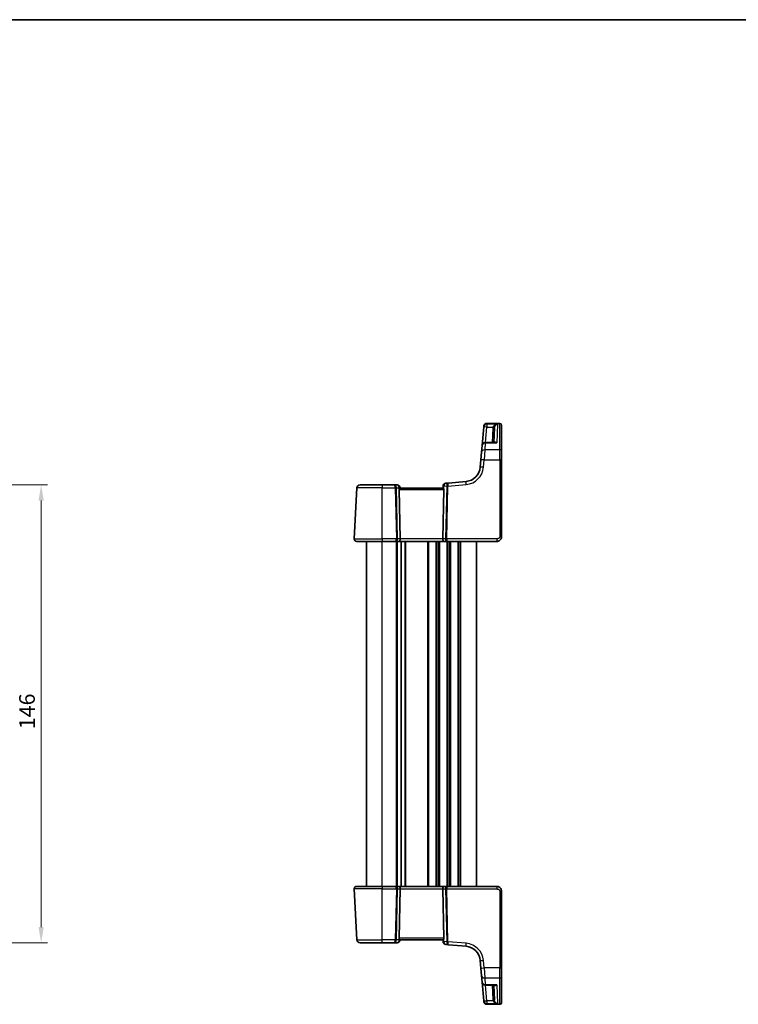
# Model space of a CAD drawing. Units: millimetres. Extents: x 29 to 4174, y 16 to 718.
# Drawn here: x 1340 to 1569, y 405 to 718 of the extents above; entities that cross this region are included whole.
import ezdxf

# ---------------------------------------------------------------- set-up
doc = ezdxf.new("R2010")
doc.units = ezdxf.units.MM
doc.header["$LTSCALE"] = 2
doc.layers.get('Defpoints').update_dxf_attribs({"lineweight": 25})
for name, color, linetype, lineweight in [('Border (ISO)', 7, 'Continuous', 35), ('Dimension (ISO)', 7, 'Continuous', 18), ('Visible (ISO)', 7, 'Continuous', 35), ('Visible Narrow (ISO)', 7, 'Continuous', 25)]:
    doc.layers.add(name, color=color, linetype=linetype, lineweight=lineweight)
doc.styles.add('Note Text (TK)', font='txt')
doc.dimstyles.new('Default - Method 1b (TK)', dxfattribs={"dimscale": 2, "dimtxt": 2.5, "dimasz": 2.5, "dimexe": 1, "dimexo": 1.5, "dimgap": 1, "dimtad": 1, "dimtoh": 1, "dimrnd": 1e-08, "dimdsep": 46, "dimtxsty": 'Note Text (TK)', "dimcen": 0.09, "dimdle": 5, "dimclrd": 100, "dimclre": 100, "dimclrt": 7, "dimadec": 1, "dimazin": 1, "dimtfac": 1, "dimtmove": 0, "dimatfit": 3, "dimfxl": 1, "dimtolj": 1, "dimlwd": -1, "dimlwe": -1, "dimarcsym": 0})

# ---------------------------------------------------------------- blocks, each defined once
blk = doc.blocks.new('図面枠 tk図枠')
at = {"layer": 'Border (ISO)'}
blk.add_line((14.5, 289), (405.5, 289), dxfattribs=at)
blk = doc.blocks.new('*D22')
at = {"layer": 'Defpoints', "color": 0}
for p in [(1300.19, 570.15), (1347.03, 570.15), (1300.19, 424.15)]:
    blk.add_point(p, dxfattribs=at)
at = {"layer": 'Dimension (ISO)', "color": 100}
for p, q in [((1303.19, 570.15), (1349.03, 570.15)), ((1347.03, 429.15), (1347.03, 565.15)), ((1303.19, 424.15), (1349.03, 424.15))]:
    blk.add_line(p, q, dxfattribs=at)
for points in [[(1346.2, 565.15), (1347.87, 565.15), (1347.03, 570.15)], [(1346.2, 429.15), (1347.87, 429.15), (1347.03, 424.15)]]:
    blk.add_solid(points, dxfattribs=at)
at = {"layer": 'Dimension (ISO)', "color": 7, "insert": (1342.53, 492.27), "char_height": 5, "attachment_point": 4, "rotation": 90, "style": 'Note Text (TK)'}
blk.add_mtext('\\A1;146', dxfattribs=at)

msp = doc.modelspace()

# ---------------------------------------------------------------- linework, layer by layer
at = {"layer": 'Visible (ISO)'}
for p, q in [((1488.1952, 588.6494), (1487.6782, 582.7398)), ((1488.1952, 588.6494), (1488.2093, 588.8104)), ((1488.2093, 588.8104), (1488.2123, 588.844)), ((1489.2085, 589.7568), (1493.3262, 589.7568)), ((1491.3506, 583.6527), (1491.5951, 588.3187)), ((1493.8262, 589.2568), (1493.8262, 589.2166)), ((1493.8262, 589.2166), (1493.8262, 580.9004)), ((1487.4879, 580.5642), (1487.6782, 582.7398)), ((1491.6217, 583.6527), (1488.6744, 583.6527)), ((1493.8262, 580.9004), (1493.8262, 578.1197)), ((1487.2793, 578.1807), (1487.0713, 575.8023)), ((1487.2793, 578.1807), (1487.4879, 580.5642)), ((1493.8262, 553.646), (1493.8262, 578.1197)), ((1447.7198, 569.1984), (1446.8703, 552.9879)), ((1448.7185, 570.146), (1455.8262, 570.146)), ((1459.7424, 570.146), (1455.8262, 570.146)), ((1460.5224, 570.146), (1459.7424, 570.146)), ((1461.5079, 552.9879), (1461.1674, 568.6722)), ((1475.175, 569.146), (1461.4774, 569.146)), ((1461.5262, 569.146), (1461.5185, 569.2332)), ((1475.1821, 569.7851), (1475.1262, 569.146)), ((1475.1444, 552.9879), (1475.4849, 568.6722)), ((1476.8362, 570.7593), (1476.0911, 570.6941)), ((1482.5261, 571.2571), (1476.8362, 570.7593)), ((1455.8262, 552.146), (1447.6692, 552.146)), ((1450.8262, 442.146), (1450.8262, 552.146)), ((1455.8262, 552.146), (1460.177, 552.146)), ((1460.177, 552.146), (1461.177, 552.146)), ((1461.177, 552.146), (1475.4754, 552.146)), ((1461.8762, 442.146), (1461.8762, 552.146)), ((1461.8762, 442.146), (1461.8762, 552.146)), ((1475.4754, 552.146), (1476.4754, 552.146)), ((1476.4754, 552.146), (1492.3262, 552.146)), ((1485.8262, 442.146), (1485.8262, 552.146)), ((1446.8703, 441.3041), (1447.7198, 425.0937)), ((1447.6692, 442.146), (1455.8262, 442.146)), ((1460.177, 442.146), (1455.8262, 442.146)), ((1461.177, 442.146), (1460.177, 442.146)), ((1461.5079, 441.3041), (1461.1674, 425.6198)), ((1475.4754, 442.146), (1461.177, 442.146)), ((1475.1444, 441.3041), (1475.4849, 425.6198)), ((1476.4754, 442.146), (1475.4754, 442.146)), ((1492.3262, 442.146), (1476.4754, 442.146)), ((1493.8262, 416.1723), (1493.8262, 440.646)), ((1455.8262, 424.146), (1448.7185, 424.146)), ((1455.8262, 424.146), (1459.7424, 424.146)), ((1459.7424, 424.146), (1460.5224, 424.146)), ((1461.4774, 425.146), (1475.175, 425.146)), ((1461.5185, 425.0589), (1461.5262, 425.146)), ((1475.1262, 425.146), (1475.1821, 424.5069)), ((1476.0911, 423.5979), (1476.8362, 423.5327)), ((1476.8362, 423.5327), (1482.5261, 423.0349)), ((1487.0713, 418.4897), (1487.2793, 416.1113)), ((1487.4879, 413.7279), (1487.2793, 416.1113)), ((1493.8262, 416.1723), (1493.8262, 413.3916)), ((1487.6782, 411.5522), (1487.4879, 413.7279)), ((1487.6782, 411.5522), (1488.1952, 405.6427)), ((1493.8262, 413.3916), (1493.8262, 405.0755)), ((1488.6744, 410.6394), (1491.6217, 410.6394)), ((1491.3506, 410.6394), (1491.5951, 405.9733)), ((1488.2093, 405.4816), (1488.1952, 405.6427)), ((1488.2123, 405.4481), (1488.2093, 405.4816)), ((1493.8262, 405.0755), (1493.8262, 405.0352)), ((1493.3262, 404.5352), (1489.2085, 404.5352))]:
    msp.add_line(p, q, dxfattribs=at)
for centre, radius, start, end in [((1489.2085, 588.7568), 1, 90, 175), ((1493.3262, 589.2568), 0.5, 0, 90), ((1488.6744, 582.6527), 1, 90, 175), ((1482.0903, 576.2381), 5, 275, 355), ((1448.7185, 569.146), 1, 90, 177), ((1460.5224, 569.146), 1, 5, 90), ((1476.1783, 569.6979), 1, 95, 175), ((1447.6692, 552.946), 0.8, 177, 270), ((1447.6692, 441.346), 0.8, 90, 183), ((1448.7185, 425.146), 1, 183, 270), ((1460.5224, 425.146), 1, 270, 355), ((1476.1783, 424.5941), 1, 185, 265), ((1482.0903, 418.0539), 5, 5, 85), ((1488.6744, 411.6394), 1, 185, 270), ((1489.2085, 405.5352), 1, 185, 270), ((1493.3262, 405.0352), 0.5, 270, 0)]:
    msp.add_arc(centre, radius, start, end, dxfattribs=at)
for centre, major_axis, ratio, start_param, end_param in [((1461.6687, 568.646), (-0.3736, 0.36), 0.92857991, 0.14702369, 0.75155876), ((1474.9837, 568.646), (-0.3736, -0.36), 0.92857991, 2.39003389, 2.99456896), ((1461.177, 552.946), (0, -0.8), 0.41421356, 0, 1.6231562), ((1475.4754, 552.946), (0, -0.8), 0.41421356, 4.6600291, 6.28318531), ((1461.177, 441.346), (0, 0.8), 0.41421356, 4.6600291, 6.28318531), ((1475.4754, 441.346), (0, 0.8), 0.41421356, 0, 1.6231562), ((1461.6687, 425.646), (0.3736, 0.36), 0.92857991, 2.39003389, 2.99456896), ((1474.9837, 425.646), (0.3736, -0.36), 0.92857991, 0.14702369, 0.75155876)]:
    msp.add_ellipse(centre, major_axis=major_axis, ratio=ratio, start_param=start_param, end_param=end_param, dxfattribs=at)
for points, knots in [([(1461.2501, 568.9513), (1461.2574, 568.9618), (1461.2648, 568.9719), (1461.3084, 569.0287), (1461.3487, 569.0706), (1461.4206, 569.1288), (1461.4521, 569.145), (1461.4759, 569.146), (1461.4767, 569.146), (1461.4774, 569.146)], [0.0346218741, 0.0346218741, 0.0346218741, 0.0346218741, 0.0390351116, 0.0390351116, 0.0610727772, 0.0610727772, 0.0831104428, 0.0831104428, 0.0838124672, 0.0838124672, 0.0838124672, 0.0838124672]), ([(1475.175, 569.146), (1475.1757, 569.146), (1475.1764, 569.146), (1475.1992, 569.1451), (1475.2289, 569.1303), (1475.2968, 569.0768), (1475.3349, 569.0383), (1475.3805, 568.9814), (1475.3914, 568.9669), (1475.4022, 568.9513)], [0.2380770232, 0.2380770232, 0.2380770232, 0.2380770232, 0.2387790589, 0.2387790589, 0.2597549047, 0.2597549047, 0.2807307505, 0.2807307505, 0.2872108802, 0.2872108802, 0.2872108802, 0.2872108802]), ([(1492.3262, 552.146), (1492.4667, 552.146), (1492.6164, 552.1668), (1492.9889, 552.2792), (1493.1968, 552.4056), (1493.5363, 552.725), (1493.6534, 552.9202), (1493.7964, 553.2883), (1493.8262, 553.4605), (1493.8262, 553.646)], [0, 0, 0, 0, 0.15756296, 0.15756296, 0.40966368, 0.40966368, 0.70249042, 0.70249042, 1, 1, 1, 1]), ([(1493.8262, 440.646), (1493.8262, 440.7074), (1493.8225, 440.7668), (1493.8064, 440.9001), (1493.792, 440.9739), (1493.7493, 441.1268), (1493.7205, 441.2061), (1493.6406, 441.3753), (1493.5874, 441.4655), (1493.4212, 441.6842), (1493.2905, 441.8105), (1493.0136, 441.9864), (1492.8814, 442.0469), (1492.605, 442.1269), (1492.4613, 442.146), (1492.3262, 442.146)], [0, 0, 0, 0, 0.09839398, 0.09839398, 0.221721665, 0.221721665, 0.349262984, 0.349262984, 0.489426637, 0.489426637, 0.696918419, 0.696918419, 0.848476518, 0.848476518, 1, 1, 1, 1]), ([(1461.4774, 425.146), (1461.4767, 425.146), (1461.4759, 425.146), (1461.4532, 425.1469), (1461.4235, 425.1617), (1461.3555, 425.2152), (1461.3174, 425.2538), (1461.2719, 425.3106), (1461.2609, 425.3252), (1461.2501, 425.3407)], [0.2380770232, 0.2380770232, 0.2380770232, 0.2380770232, 0.2387790589, 0.2387790589, 0.2597549047, 0.2597549047, 0.2807307505, 0.2807307505, 0.2872108802, 0.2872108802, 0.2872108802, 0.2872108802]), ([(1475.4022, 425.3407), (1475.3949, 425.3302), (1475.3876, 425.3202), (1475.3439, 425.2633), (1475.3036, 425.2215), (1475.2317, 425.1632), (1475.2003, 425.147), (1475.1764, 425.146), (1475.1757, 425.146), (1475.175, 425.146)], [0.0346218741, 0.0346218741, 0.0346218741, 0.0346218741, 0.0390351116, 0.0390351116, 0.0610727772, 0.0610727772, 0.0831104428, 0.0831104428, 0.0838124672, 0.0838124672, 0.0838124672, 0.0838124672])]:
    msp.add_open_spline(points, degree=3, knots=knots, dxfattribs=at)
at = {"layer": 'Visible Narrow (ISO)'}
for p, q in [((1488.7573, 583.6527), (1489.1914, 588.6145)), ((1489.2055, 589.7099), (1489.1914, 589.5461)), ((1492.6093, 589.5461), (1489.1914, 589.5461)), ((1489.1914, 589.5461), (1489.1914, 588.6145)), ((1489.1914, 588.6145), (1491.1393, 588.6145)), ((1489.2085, 589.7568), (1489.2055, 589.7099)), ((1489.2055, 589.7099), (1493.3262, 589.7099)), ((1491.0958, 588.3187), (1490.8513, 583.6527)), ((1492.6093, 589.5461), (1492.2996, 583.5364)), ((1493.3262, 589.7099), (1493.3262, 589.7568)), ((1493.3262, 581.3238), (1493.3262, 589.7099)), ((1488.4841, 581.3238), (1488.2755, 578.1459)), ((1488.6744, 583.5364), (1488.4841, 581.3238)), ((1493.3262, 581.3238), (1488.4841, 581.3238)), ((1488.6744, 583.6527), (1488.6744, 583.5364)), ((1488.6744, 583.5364), (1492.2996, 583.5364)), ((1493.3262, 578.1459), (1493.3262, 581.3238)), ((1488.0675, 575.7675), (1488.2755, 578.1459)), ((1488.2755, 578.1459), (1493.3262, 578.1459)), ((1493.3262, 578.1459), (1493.3262, 553.6722)), ((1455.8262, 569.1984), (1447.7198, 569.1984)), ((1455.8262, 570.146), (1455.8262, 569.1984)), ((1455.8262, 569.1984), (1459.9492, 569.1984)), ((1455.8262, 552.9879), (1455.8262, 569.1984)), ((1459.9492, 569.1984), (1460.3011, 552.9879)), ((1460.6541, 552.9879), (1460.3022, 569.1984)), ((1460.3022, 569.1984), (1461.2285, 569.1984)), ((1461.1674, 568.6722), (1475.4849, 568.6722)), ((1461.2285, 569.1984), (1461.2501, 568.9513)), ((1475.4022, 568.9513), (1475.4721, 569.7503)), ((1475.4721, 569.7503), (1476.3628, 569.8282)), ((1476.3631, 569.7973), (1475.9982, 552.9879)), ((1476.3513, 552.9879), (1476.7162, 569.7973)), ((1476.7162, 569.7973), (1482.6132, 570.3133)), ((1446.8703, 552.9879), (1455.8262, 552.9879)), ((1455.8262, 552.9879), (1455.8262, 552.146)), ((1460.3011, 552.9879), (1455.8262, 552.9879)), ((1461.5079, 552.9879), (1460.6541, 552.9879)), ((1475.1444, 552.9879), (1461.5079, 552.9879)), ((1475.9982, 552.9879), (1475.1444, 552.9879)), ((1492.3262, 552.9879), (1476.3513, 552.9879)), ((1492.3262, 552.9879), (1492.3262, 552.146)), ((1455.8262, 442.146), (1455.8262, 552.146)), ((1460.3762, 442.146), (1460.3762, 552.146)), ((1460.6762, 442.146), (1460.6762, 552.146)), ((1463.0762, 442.146), (1463.0762, 552.146)), ((1463.3762, 442.146), (1463.3762, 552.146)), ((1470.3262, 442.146), (1470.3262, 552.146)), ((1470.6262, 442.146), (1470.6262, 552.146)), ((1473.0262, 442.146), (1473.0262, 552.146)), ((1473.3262, 442.146), (1473.3262, 552.146)), ((1473.8262, 442.146), (1473.8262, 552.146)), ((1474.1262, 442.146), (1474.1262, 552.146)), ((1476.5262, 442.146), (1476.5262, 552.146)), ((1476.8262, 442.146), (1476.8262, 552.146)), ((1477.3262, 442.146), (1477.3262, 552.146)), ((1477.6262, 442.146), (1477.6262, 552.146)), ((1480.0262, 442.146), (1480.0262, 552.146)), ((1480.3262, 442.146), (1480.3262, 552.146)), ((1480.8262, 442.146), (1480.8262, 552.146)), ((1455.8262, 441.3041), (1446.8703, 441.3041)), ((1455.8262, 442.146), (1455.8262, 441.3041)), ((1455.8262, 441.3041), (1460.3011, 441.3041)), ((1455.8262, 425.0937), (1455.8262, 441.3041)), ((1460.3011, 441.3041), (1459.9492, 425.0937)), ((1460.3022, 425.0937), (1460.6541, 441.3041)), ((1460.6541, 441.3041), (1461.5079, 441.3041)), ((1461.5079, 441.3041), (1475.1444, 441.3041)), ((1475.1444, 441.3041), (1475.9982, 441.3041)), ((1475.9982, 441.3041), (1476.3631, 424.4947)), ((1476.3513, 441.3041), (1492.3262, 441.3041)), ((1476.7162, 424.4947), (1476.3513, 441.3041)), ((1492.3262, 442.146), (1492.3262, 441.3041)), ((1493.3262, 440.6198), (1493.3262, 416.1461)), ((1447.7198, 425.0937), (1455.8262, 425.0937)), ((1459.9492, 425.0937), (1455.8262, 425.0937)), ((1455.8262, 424.146), (1455.8262, 425.0937)), ((1461.2285, 425.0937), (1460.3022, 425.0937)), ((1475.4849, 425.6198), (1461.1674, 425.6198)), ((1461.2501, 425.3407), (1461.2285, 425.0937)), ((1475.4721, 424.5418), (1475.4022, 425.3407)), ((1476.3628, 424.4638), (1475.4721, 424.5418)), ((1482.6132, 423.9788), (1476.7162, 424.4947)), ((1488.2755, 416.1461), (1488.0675, 418.5245)), ((1493.3262, 416.1461), (1488.2755, 416.1461)), ((1488.2755, 416.1461), (1488.4841, 412.9682)), ((1493.3262, 412.9682), (1493.3262, 416.1461)), ((1488.4841, 412.9682), (1493.3262, 412.9682)), ((1488.4841, 412.9682), (1488.6744, 410.7557)), ((1493.3262, 404.5822), (1493.3262, 412.9682)), ((1492.2996, 410.7557), (1488.6744, 410.7557)), ((1488.6744, 410.7557), (1488.6744, 410.6394)), ((1489.1914, 405.6775), (1488.7573, 410.6394)), ((1490.8513, 410.6394), (1491.0958, 405.9733)), ((1492.2996, 410.7557), (1492.6093, 404.746)), ((1491.1393, 405.6775), (1489.1914, 405.6775)), ((1489.1914, 405.6775), (1489.1914, 404.746)), ((1489.1914, 404.746), (1492.6093, 404.746)), ((1489.1914, 404.746), (1489.2055, 404.5822)), ((1493.3262, 404.5822), (1489.2055, 404.5822)), ((1489.2055, 404.5822), (1489.2085, 404.5352)), ((1493.3262, 404.5352), (1493.3262, 404.5822))]:
    msp.add_line(p, q, dxfattribs=at)
for centre, start, end in [((1482.0903, 576.2904), 275, 355), ((1482.0903, 418.0016), 5, 85)]:
    msp.add_arc(centre, 6, start, end, dxfattribs=at)
for centre, major_axis, ratio, start_param, end_param in [((1489.1914, 588.5622), (-0.9962, 0.0872), 0.98373271, 4.79824288, 6.28318531), ((1489.1914, 588.5622), (-0.9962, 0.0872), 0.05213734, 4.71695038, 6.28318531), ((1489.2055, 588.7233), (-0.9962, 0.0872), 0.98648276, 4.7984817, 6.28318531), ((1491.0958, 588.3449), (0.4993, -0.0262), 0.05226443, 4.71512804, 6.28318531), ((1491.1393, 588.6407), (0.4857, -0.1187), 0.05084273, 4.72481784, 6.24399501), ((1493.3262, 589.2166), (0.5, 0), 0.98658338, 0, 1.57079633), ((1488.4841, 580.477), (-0.9962, 0.0872), 0.84590066, 4.78626103, 6.28318531), ((1488.6744, 582.6527), (-0.9962, 0.0872), 0.88295149, 4.78948412, 6.28318531), ((1493.3262, 580.9004), (0.5, 0), 0.84681603, 0, 1.57079633), ((1488.2755, 578.0936), (-0.9962, 0.0872), 0.05213734, 4.71695038, 6.28318531), ((1493.3262, 578.1197), (0.5, 0), 0.05233596, 0, 1.57079633), ((1488.0675, 575.7152), (-0.9962, 0.0872), 0.05213734, 4.71695038, 6.28318531), ((1459.7424, 569.146), (0, 1), 0.56066017, 4.76474886, 6.28318531), ((1459.7424, 569.146), (0, -1), 0.20710678, 1.6231562, 3.14159265), ((1459.9492, 569.1722), (0.4999, 0.0109), 0.05232366, 0.78539752, 1.56966048), ((1460.5224, 569.146), (0, 1), 0.70710678, 4.76474886, 6.28318531), ((1460.5224, 569.146), (0.9962, 0.0872), 0.0133208, 5.49906817, 6.2831853), ((1476.1783, 569.6979), (-0.9962, 0.0872), 0.0133208, 0, 0.78411713), ((1476.1783, 569.6979), (-0.0872, 0.9962), 0.7034495, 0, 1.45686928), ((1476.9234, 569.7631), (0.0872, -0.9962), 0.55637242, 3.14159265, 4.59846193), ((1476.7159, 569.802), (0.4996, 0.0202), 0.11376862, 1.57158145, 2.35102537), ((1475.8609, 569.7272), (-0.3729, -0.3954), 0.85097247, 2.38579968, 2.44756627), ((1476.7162, 569.7712), (0.4999, -0.0109), 0.05232366, 1.57193217, 2.35619514), ((1476.9234, 569.7631), (-0.0872, 0.9962), 0.20236387, 0, 1.45686928), ((1476.214, 569.7011), (0.0208, 1.0042), 0.50076076, 4.81876329, 4.88052989), ((1482.6132, 570.2609), (-0.0872, 0.9962), 0.00456759, 4.76454943, 6.28318531), ((1460.177, 552.946), (0, -0.8), 0.15533009, 0, 1.6231562), ((1460.177, 552.946), (0, 0.8), 0.59727182, 3.14159265, 4.76474886), ((1460.3011, 552.9617), (-0.4999, -0.0109), 0.05232366, 3.92699017, 4.71125314), ((1476.4754, 552.946), (0, -0.8), 0.59727182, 4.6600291, 6.28318531), ((1476.3513, 552.9617), (-0.4999, 0.0109), 0.05232366, 4.71352482, 5.49778779), ((1476.4754, 552.946), (0, 0.8), 0.15533009, 1.51843645, 3.14159265), ((1493.3262, 553.646), (0.5, 0), 0.05233596, 0, 1.57079633), ((1460.177, 441.346), (0, 0.8), 0.59727182, 4.6600291, 6.28318531), ((1460.177, 441.346), (0, -0.8), 0.15533009, 1.51843645, 3.14159265), ((1460.3011, 441.3303), (0.4999, -0.0109), 0.05232366, 4.71352482, 5.49778779), ((1476.4754, 441.346), (0, -0.8), 0.59727182, 3.14159265, 4.76474886), ((1476.3513, 441.3303), (0.4999, 0.0109), 0.05232366, 3.92699017, 4.71125314), ((1476.4754, 441.346), (0, 0.8), 0.15533009, 0, 1.6231562), ((1493.3262, 440.646), (0.5, 0), 0.05233596, 4.71238898, 6.28318531), ((1459.7424, 425.146), (0, -1), 0.20710678, 0, 1.51843645), ((1459.7424, 425.146), (0, 1), 0.56066017, 3.14159265, 4.6600291), ((1459.9492, 425.1198), (-0.4999, 0.0109), 0.05232366, 1.57193217, 2.35619514), ((1460.5224, 425.146), (0, -1), 0.70710678, 0, 1.51843645), ((1460.5224, 425.146), (0.9962, -0.0872), 0.0133208, 0, 0.78411713), ((1476.1783, 424.5941), (-0.9962, -0.0872), 0.0133208, 5.49906817, 6.2831853), ((1476.1783, 424.5941), (-0.0872, -0.9962), 0.7034495, 4.82631603, 6.28318531), ((1476.9234, 424.5289), (-0.0872, -0.9962), 0.55637242, 4.82631603, 6.28318531), ((1475.8609, 424.5648), (0.3729, -0.3954), 0.85097247, 0.69402638, 0.75579298), ((1476.7159, 424.49), (0.4996, -0.0202), 0.11376862, 3.93215994, 4.71160386), ((1476.7162, 424.5209), (0.4999, 0.0109), 0.05232366, 3.92699017, 4.71125314), ((1476.9234, 424.5289), (0.0872, 0.9962), 0.20236387, 1.68472338, 3.14159265), ((1476.214, 424.591), (-0.0208, 1.0042), 0.50076076, 4.54424807, 4.60601467), ((1482.6132, 424.0311), (-0.0872, -0.9962), 0.00456759, 0, 1.51863588), ((1488.0675, 418.5769), (-0.9962, -0.0872), 0.05213734, 0, 1.56623493), ((1488.2755, 416.1985), (-0.9962, -0.0872), 0.05213734, 0, 1.56623493), ((1493.3262, 416.1723), (0.5, 0), 0.05233596, 4.71238898, 6.28318531), ((1488.4841, 413.815), (-0.9962, -0.0872), 0.84590066, 0, 1.49692428), ((1488.6744, 411.6394), (-0.9962, -0.0872), 0.88295149, 0, 1.49370119), ((1493.3262, 413.3916), (0.5, 0), 0.84681603, 4.71238898, 6.28318531), ((1489.1914, 405.7298), (-0.9962, -0.0872), 0.05213734, 0, 1.56623493), ((1489.1914, 405.7298), (-0.9962, -0.0872), 0.98373271, 0, 1.48494243), ((1489.2055, 405.5687), (-0.9962, -0.0872), 0.98648276, 0, 1.48470361), ((1491.0958, 405.9471), (0.4993, 0.0262), 0.05226443, 0, 1.56805727), ((1491.1393, 405.6513), (0.4857, 0.1187), 0.05084273, 0.03919029, 1.55836746), ((1493.3262, 405.0755), (0.5, 0), 0.98658338, 4.71238898, 6.28318531)]:
    msp.add_ellipse(centre, major_axis=major_axis, ratio=ratio, start_param=start_param, end_param=end_param, dxfattribs=at)
for points, knots in [([(1491.1393, 588.6145), (1491.1275, 588.5661), (1491.1179, 588.517), (1491.1034, 588.4183), (1491.0984, 588.3686), (1491.0958, 588.3187)], [0, 0, 0, 0, 0.0149909658, 0.0149909658, 0.0299819316, 0.0299819316, 0.0299819316, 0.0299819316]), ([(1492.6093, 589.5461), (1492.4366, 589.5254), (1492.2625, 589.4848), (1491.9386, 589.3684), (1491.7851, 589.2939), (1491.5474, 589.1359), (1491.4543, 589.0604), (1491.3107, 588.9101), (1491.255, 588.8389), (1491.1816, 588.7145), (1491.1578, 588.6649), (1491.1393, 588.6145)], [-0.250816392, -0.250816392, -0.250816392, -0.250816392, -0.177438514, -0.177438514, -0.108829563, -0.108829563, -0.060725389, -0.060725389, -0.023355919, -0.023355919, 0, 0, 0, 0]), ([(1491.5951, 588.3187), (1491.5969, 588.3528), (1491.6003, 588.3868), (1491.61, 588.4544), (1491.6165, 588.4879), (1491.6244, 588.5211)], [-0.0299819316, -0.0299819316, -0.0299819316, -0.0299819316, -0.0149909658, -0.0149909658, 0, 0, 0, 0]), ([(1491.6244, 588.5211), (1491.6368, 588.5728), (1491.6528, 588.624), (1491.702, 588.7535), (1491.7393, 588.8285), (1491.8355, 588.9884), (1491.8979, 589.0701), (1492.0572, 589.2434), (1492.16, 589.3277), (1492.377, 589.4642), (1492.4936, 589.5152), (1492.6093, 589.5461)], [0, 0, 0, 0, 0.023355919, 0.023355919, 0.060725389, 0.060725389, 0.108829563, 0.108829563, 0.177438514, 0.177438514, 0.250816392, 0.250816392, 0.250816392, 0.250816392]), ([(1492.2996, 583.5364), (1492.1629, 583.6355), (1492.0256, 583.7078), (1491.7958, 583.7738), (1491.7003, 583.782), (1491.5487, 583.7479), (1491.4893, 583.7166), (1491.4381, 583.6606), (1491.4347, 583.6567), (1491.4314, 583.6527)], [-0.000764721, -0.000764721, -0.000764721, -0.000764721, 0.088942045, 0.088942045, 0.157495256, 0.157495256, 0.210624404, 0.210624404, 0.214495912, 0.214495912, 0.214495912, 0.214495912]), ([(1491.6216, 583.6527), (1491.6429, 583.6527), (1491.6643, 583.6523), (1491.8836, 583.644), (1492.092, 583.6035), (1492.2996, 583.5364)], [-0.0987155724, -0.0987155724, -0.0987155724, -0.0987155724, -0.0889420455, -0.0889420455, 0.000764721, 0.000764721, 0.000764721, 0.000764721]), ([(1493.3262, 553.6722), (1493.3262, 553.5485), (1493.2785, 553.4368), (1493.1203, 553.2378), (1493.0086, 553.1517), (1492.7711, 553.0411), (1492.6501, 553.0105), (1492.4619, 552.9895), (1492.3918, 552.9879), (1492.3262, 552.9879)], [-1, -1, -1, -1, -0.70249042, -0.70249042, -0.40966368, -0.40966368, -0.15756296, -0.15756296, 0, 0, 0, 0]), ([(1492.3262, 441.3041), (1492.3892, 441.3041), (1492.4565, 441.3027), (1492.5954, 441.288), (1492.6669, 441.2748), (1492.8327, 441.2258), (1492.9254, 441.1834), (1493.0616, 441.093), (1493.1114, 441.0515), (1493.1932, 440.9657), (1493.2264, 440.9221), (1493.2788, 440.8323), (1493.2984, 440.7863), (1493.3208, 440.7002), (1493.3262, 440.6608), (1493.3262, 440.6198)], [-1, -1, -1, -1, -0.848476518, -0.848476518, -0.696918419, -0.696918419, -0.489426637, -0.489426637, -0.349262984, -0.349262984, -0.221721665, -0.221721665, -0.09839398, -0.09839398, 0, 0, 0, 0]), ([(1491.4314, 410.6394), (1491.4575, 410.6079), (1491.488, 410.5831), (1491.5581, 410.5439), (1491.5992, 410.5306), (1491.7109, 410.5136), (1491.7846, 410.5193), (1491.9307, 410.5546), (1492.0025, 410.5819), (1492.1494, 410.655), (1492.2246, 410.7013), (1492.2996, 410.7557)], [0.062539927, 0.062539927, 0.062539927, 0.062539927, 0.092840348, 0.092840348, 0.126886612, 0.126886612, 0.180205595, 0.180205595, 0.228623839, 0.228623839, 0.27780056, 0.27780056, 0.27780056, 0.27780056]), ([(1492.2996, 410.7557), (1492.1858, 410.7188), (1492.0715, 410.6901), (1491.8486, 410.6509), (1491.7395, 410.6402), (1491.6299, 410.6394), (1491.6258, 410.6394), (1491.6217, 410.6394)], [-0.2778005603, -0.2778005603, -0.2778005603, -0.2778005603, -0.2286238393, -0.2286238393, -0.1802055946, -0.1802055946, -0.1783202669, -0.1783202669, -0.1783202669, -0.1783202669]), ([(1491.0958, 405.9733), (1491.0984, 405.9235), (1491.1034, 405.8737), (1491.1179, 405.775), (1491.1275, 405.726), (1491.1393, 405.6775)], [0, 0, 0, 0, 0.0149909658, 0.0149909658, 0.0299819316, 0.0299819316, 0.0299819316, 0.0299819316]), ([(1491.1393, 405.6775), (1491.1623, 405.6147), (1491.1938, 405.5532), (1491.2919, 405.4011), (1491.3673, 405.3163), (1491.5626, 405.1408), (1491.6872, 405.0575), (1491.9868, 404.9002), (1492.1653, 404.8356), (1492.434, 404.772), (1492.5218, 404.7564), (1492.6093, 404.746)], [-0.250039376, -0.250039376, -0.250039376, -0.250039376, -0.220929229, -0.220929229, -0.174352996, -0.174352996, -0.113803892, -0.113803892, -0.036393859, -0.036393859, 0.000777017, 0.000777017, 0.000777017, 0.000777017]), ([(1491.6244, 405.7709), (1491.6165, 405.8041), (1491.61, 405.8376), (1491.6003, 405.9052), (1491.5969, 405.9392), (1491.5951, 405.9733)], [-0.0299819316, -0.0299819316, -0.0299819316, -0.0299819316, -0.0149909658, -0.0149909658, 0, 0, 0, 0]), ([(1492.6093, 404.746), (1492.5507, 404.7616), (1492.4919, 404.7824), (1492.3119, 404.8622), (1492.1923, 404.9379), (1491.9916, 405.1143), (1491.9081, 405.2056), (1491.7772, 405.3941), (1491.7267, 405.484), (1491.6609, 405.6428), (1491.6398, 405.7065), (1491.6244, 405.7709)], [-0.000777017, -0.000777017, -0.000777017, -0.000777017, 0.036393859, 0.036393859, 0.113803892, 0.113803892, 0.174352996, 0.174352996, 0.220929229, 0.220929229, 0.250039376, 0.250039376, 0.250039376, 0.250039376])]:
    msp.add_open_spline(points, degree=3, knots=knots, dxfattribs=at)

# ---------------------------------------------------------------- block references
at = {"xscale": 2.5, "yscale": 2.5, "zscale": 2.5}
msp.add_blockref('図面枠 tk図枠', (784.75, -4), dxfattribs=at)

# ---------------------------------------------------------------- dimensions: what is measured, and where the dimension line sits
at = {"layer": 'Dimension (ISO)', "color": 100}
dim = msp.add_linear_dim(base=(1347.0347, 570.146), p1=(1300.1865, 424.146), p2=(1300.1865, 570.146), angle=270, dimstyle='Default - Method 1b (TK)', override={"dimtoh": 0, "dimtofl": 0, "dimatfit": 1}, dxfattribs=at)
dim.commit()
dim.dimension.update_dxf_attribs({"geometry": '*D22', "text_midpoint": (1347.0347, 497.146), "dimtype": 160})

doc.saveas('drawing.dxf')
